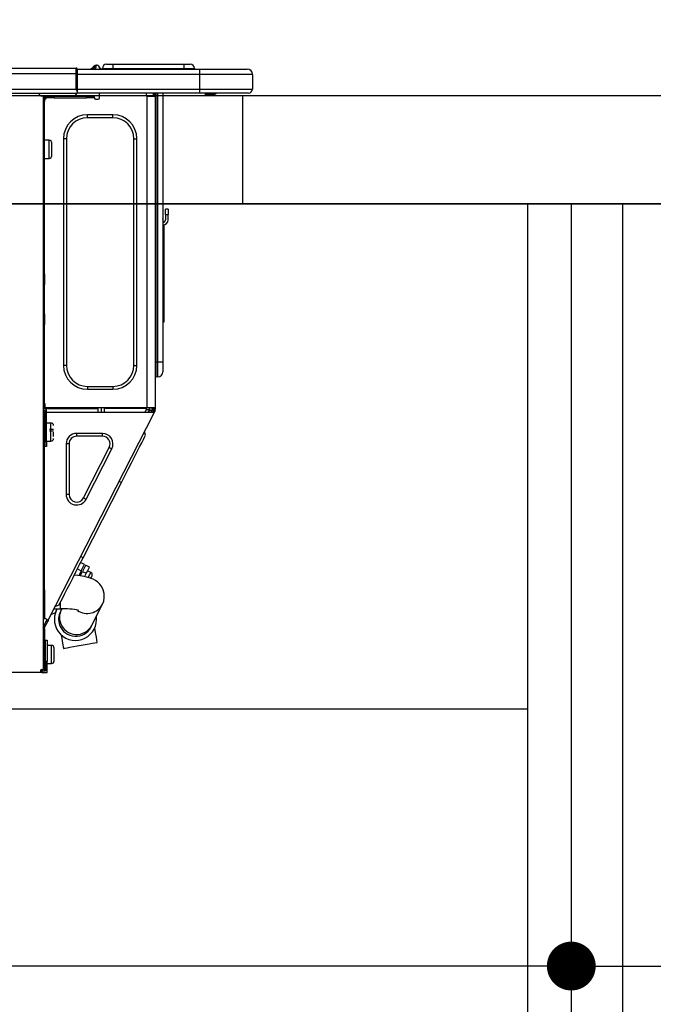
# Model space of a CAD drawing. Extents: x 56059 to 82181, y 210 to 8610.
# Drawn here: x 61747 to 61981, y 2693 to 3055 of the extents above; entities that cross this region are included whole.
import ezdxf

# ---------------------------------------------------------------- set-up
doc = ezdxf.new("R2010")
doc.units = 0
doc.header["$LTSCALE"] = 50
doc.header["$MEASUREMENT"] = 0
doc.linetypes.add('HIDDEN', pattern=[0.375, 0.25, -0.125])
doc.layers.get('0').update_dxf_attribs({"linetype": 'CONTINUOUS'})
for name, color, linetype in [('120-キャビネット（外）', 7, 'CONTINUOUS'), ('121-キャビネット（中）', 253, 'HIDDEN'), ('122-扉', 6, 'CONTINUOUS'), ('126-甲板', 2, 'CONTINUOUS'), ('150-機器', 8, 'CONTINUOUS'), ('166-寸法B', 11, 'CONTINUOUS')]:
    doc.layers.add(name, color=color, linetype=linetype)
doc.styles.add('KH001', font='txt')
doc.dimstyles.new('KH1xx030', dxfattribs={"dimscale": 30, "dimtxt": 2, "dimasz": 0.6, "dimexe": 0.3, "dimexo": 1.2, "dimgap": 0.5, "dimtad": 3, "dimdec": 1, "dimdsep": 46, "dimlunit": 6, "dimtxsty": 'KH001', "dimblk": 'DOT', "dimcen": 1, "dimdle": 1, "dimclrd": 256, "dimclre": 256, "dimclrt": 256, "dimadec": 0, "dimazin": 0, "dimtfac": 1, "dimtdec": 1, "dimtix": 1, "dimtmove": 2, "dimatfit": 3, "dimldrblk": 'CLOSEDBLANK', "dimfxl": 1, "dimtolj": 1, "dimtzin": 0, "dimlwd": -1, "dimlwe": -1, "dimarcsym": 0})

# ---------------------------------------------------------------- blocks, each defined once
blk = doc.blocks.new('_Dot')
at = {"color": 0, "linetype": 'ByBlock', "lineweight": -2}
blk.add_line((-0.5, 0), (-1, 0), dxfattribs=at)
at = {"color": 0, "linetype": 'ByBlock', "const_width": 0.5}
blk.add_lwpolyline([(-0.25, 0, 1), (0.25, 0, 1)], format="xyb", close=True, dxfattribs=at)
blk = doc.blocks.new('*D90')
at = {"layer": '166-寸法B', "transparency": 16777216}
for p, q in [((61300.67, 3063.49), (61300.67, 3351.95)), ((62400.67, 3299.46), (62400.67, 3351.95)), ((61318.67, 3342.95), (62382.67, 3342.95))]:
    blk.add_line(p, q, dxfattribs=at)
at = {"layer": '166-寸法B', "transparency": 16777216, "xscale": 18, "yscale": 18, "zscale": 18, "rotation": 180}
blk.add_blockref('_Dot', (61300.67, 3342.95), dxfattribs=at)
at = {"layer": '166-寸法B', "transparency": 16777216, "xscale": 18, "yscale": 18, "zscale": 18}
blk.add_blockref('_Dot', (62400.67, 3342.95), dxfattribs=at)
at = {"layer": '166-寸法B', "transparency": 16777216, "insert": (61850.67, 3391.75), "char_height": 60, "attachment_point": 5, "style": 'KH001'}
blk.add_mtext('\\A1;1,100', dxfattribs=at)
blk = doc.blocks.new('_ClosedBlank')
at = {"color": 0, "linetype": 'ByBlock', "lineweight": -2}
for p, q in [((-1, 0.167), (0, 0)), ((-1, 0.167), (-1, -0.167)), ((0, 0), (-1, -0.167))]:
    blk.add_line(p, q, dxfattribs=at)
blk = doc.blocks.new('*D212')
at = {"layer": '166-寸法B', "transparency": 16777216}
for p, q in [((61310.67, 2951.49), (61310.67, 2697.68)), ((61950.67, 2951.49), (61950.67, 2697.68)), ((61932.67, 2706.68), (61328.67, 2706.68))]:
    blk.add_line(p, q, dxfattribs=at)
at = {"layer": '166-寸法B', "transparency": 16777216, "xscale": 18, "yscale": 18, "zscale": 18, "rotation": 180}
blk.add_blockref('_Dot', (61310.67, 2706.68), dxfattribs=at)
at = {"layer": '166-寸法B', "transparency": 16777216, "xscale": 18, "yscale": 18, "zscale": 18}
blk.add_blockref('_Dot', (61950.67, 2706.68), dxfattribs=at)
at = {"layer": '166-寸法B', "transparency": 16777216, "insert": (61630.67, 2751.68), "char_height": 60, "attachment_point": 5, "style": 'KH001'}
blk.add_mtext('\\A1;640', dxfattribs=at)
blk = doc.blocks.new('*D213')
at = {"layer": '166-寸法B', "transparency": 16777216}
for p, q in [((61310.67, 2951.49), (61310.67, 2512.68)), ((62150.67, 2951.49), (62150.67, 2512.68)), ((62132.67, 2521.68), (61328.67, 2521.68))]:
    blk.add_line(p, q, dxfattribs=at)
at = {"layer": '166-寸法B', "transparency": 16777216, "xscale": 18, "yscale": 18, "zscale": 18, "rotation": 180}
blk.add_blockref('_Dot', (61310.67, 2521.68), dxfattribs=at)
at = {"layer": '166-寸法B', "transparency": 16777216, "xscale": 18, "yscale": 18, "zscale": 18}
blk.add_blockref('_Dot', (62150.67, 2521.68), dxfattribs=at)
at = {"layer": '166-寸法B', "transparency": 16777216, "insert": (61730.67, 2566.68), "char_height": 60, "attachment_point": 5, "style": 'KH001'}
blk.add_mtext('\\A1;840', dxfattribs=at)
blk = doc.blocks.new('*D214')
at = {"layer": '166-寸法B', "transparency": 16777216}
for p, q in [((61950.67, 2951.49), (61950.67, 2697.68)), ((62150.67, 2951.49), (62150.67, 2697.68)), ((61968.67, 2706.68), (62132.67, 2706.68))]:
    blk.add_line(p, q, dxfattribs=at)
at = {"layer": '166-寸法B', "transparency": 16777216, "xscale": 18, "yscale": 18, "zscale": 18, "rotation": 180}
blk.add_blockref('_Dot', (61950.67, 2706.68), dxfattribs=at)
at = {"layer": '166-寸法B', "transparency": 16777216, "xscale": 18, "yscale": 18, "zscale": 18}
blk.add_blockref('_Dot', (62150.67, 2706.68), dxfattribs=at)
at = {"layer": '166-寸法B', "transparency": 16777216, "insert": (62050.67, 2751.68), "char_height": 60, "attachment_point": 5, "style": 'KH001'}
blk.add_mtext('\\A1;200', dxfattribs=at)

msp = doc.modelspace()

# ---------------------------------------------------------------- linework, layer by layer
at = {"layer": '120-キャビネット（外）', "color": 6}
msp.add_lwpolyline([(61310.67, 2987.49), (62150.67, 2987.49), (62150.67, 2167.49), (61310.67, 2167.49)], close=True, dxfattribs=at)
at = {"layer": '121-キャビネット（中）', "linetype": 'Continuous', "ltscale": 2}
msp.add_line((61335.67, 2801.49), (61934.67, 2801.49), dxfattribs=at)
at = {"layer": '122-扉', "color": 253}
for points in [[(61934.67, 2987.49), (61950.67, 2987.49), (61950.67, 2317.49), (61934.67, 2317.49)], [(61950.67, 2167.49), (61969.67, 2167.49), (61969.67, 2987.49), (61950.67, 2987.49)]]:
    msp.add_lwpolyline(points, close=True, dxfattribs=at)
at = {"layer": '126-甲板'}
msp.add_line((61829.67, 2987.49), (61829.67, 3027.49), dxfattribs=at)
msp.add_lwpolyline([(61300.67, 3027.49), (62400.67, 3027.49), (62400.67, 2987.49), (61300.67, 2987.49)], close=True, dxfattribs=at)
at = {"layer": '150-機器', "color": 13, "linetype": 'Continuous'}
for p, q in [((61414.47, 3037.58), (61768.29, 3037.58)), ((61768.29, 3037.58), (61768.29, 3037.58)), ((61768.29, 3035.62), (61768.29, 3037.58)), ((61768.59, 3037.28), (61768.59, 3037.18)), ((61768.59, 3037.28), (61768.59, 3035.62)), ((61768.59, 3037.19), (61768.59, 3037.28)), ((61768.59, 3037.19), (61768.59, 3037.19)), ((61768.59, 3037.19), (61768.59, 3035.23)), ((61768.59, 3037.19), (61813.62, 3037.19)), ((61768.59, 3037.09), (61768.59, 3037.02)), ((61768.59, 3035.23), (61768.59, 3036.7)), ((61774.32, 3037.62), (61773.91, 3037.3)), ((61774.32, 3037.63), (61774.81, 3038.23)), ((61774.32, 3037.63), (61774.32, 3037.62)), ((61774.44, 3037.19), (61774.49, 3037.24)), ((61775.57, 3038.6), (61774.49, 3037.24)), ((61774.49, 3037.24), (61775.44, 3037.24)), ((61774.81, 3038.23), (61774.83, 3038.26)), ((61774.83, 3038.26), (61774.85, 3038.28)), ((61774.85, 3038.28), (61774.85, 3038.29)), ((61775.44, 3037.24), (61775.61, 3038)), ((61775.44, 3037.24), (61775.73, 3037.19)), ((61775.6, 3038.63), (61775.57, 3038.6)), ((61775.73, 3038.6), (61775.57, 3038.6)), ((61775.61, 3038.65), (61775.6, 3038.63)), ((61775.62, 3038.65), (61775.61, 3038.65)), ((61775.61, 3038), (61775.73, 3038.6)), ((61775.62, 3038.65), (61775.73, 3038.65)), ((61775.73, 3038.6), (61775.73, 3038.65)), ((61776.91, 3037.48), (61776.91, 3037.43)), ((61776.91, 3037.19), (61776.91, 3037.48)), ((61776.91, 3037.43), (61776.91, 3037.19)), ((61777.89, 3037.38), (61781.8, 3037.38)), ((61777.89, 3037.38), (61777.89, 3037.19)), ((61779.45, 3038.95), (61781.8, 3038.95)), ((61781.8, 3038.95), (61781.8, 3037.38)), ((61781.8, 3038.95), (61807.94, 3038.95)), ((61781.8, 3037.38), (61807.94, 3037.38)), ((61781.8, 3037.38), (61781.8, 3037.19)), ((61807.94, 3038.95), (61807.94, 3037.38)), ((61807.94, 3038.95), (61810.29, 3038.95)), ((61807.94, 3037.38), (61811.86, 3037.38)), ((61807.94, 3037.38), (61807.94, 3037.19)), ((61811.86, 3037.38), (61811.86, 3037.19)), ((61811.86, 3037.19), (61811.86, 3037.38)), ((61813.62, 3037.19), (61831.24, 3037.19)), ((61813.62, 3037.19), (61813.62, 3035.23)), ((61831.24, 3037.19), (61831.24, 3037.19)), ((61414.47, 3035.62), (61768.29, 3035.62)), ((61768.29, 3029.84), (61768.29, 3035.62)), ((61768.29, 3035.62), (61768.59, 3035.62)), ((61768.59, 3035.62), (61768.59, 3028.96)), ((61813.62, 3035.23), (61768.59, 3035.23)), ((61768.59, 3029.84), (61768.59, 3035.23)), ((61833.2, 3035.23), (61813.62, 3035.23)), ((61813.62, 3035.23), (61813.62, 3029.84)), ((61833.2, 3035.23), (61833.2, 3029.84)), ((61833.2, 3035.23), (61833.2, 3035.23)), ((61833.2, 3035.23), (61833.2, 3029.84)), ((61414.47, 3029.84), (61768.29, 3029.84)), ((61768.59, 3029.84), (61813.62, 3029.84)), ((61768.59, 3028.96), (61768.59, 3029.84)), ((61813.62, 3029.84), (61833.2, 3029.84)), ((61813.62, 3029.84), (61813.62, 3028.37)), ((61833.2, 3029.84), (61833.2, 3029.84)), ((61414.18, 3028.37), (61768.59, 3028.37)), ((61754.56, 3028.18), (61754.56, 3028.37)), ((61756.13, 3027.2), (61755.54, 3027.2)), ((61756.13, 3027.2), (61756.61, 3027.2)), ((61756.13, 3027.2), (61756.13, 2815.93)), ((61756.61, 3027.2), (61756.61, 3025.24)), ((61756.61, 3026.12), (61756.71, 3026.12)), ((61757.2, 3026.61), (61757.2, 3027.2)), ((61757.2, 3027.2), (61760.14, 3027.2)), ((61760.14, 3026.61), (61757.2, 3026.61)), ((61760.14, 3027.2), (61760.14, 3026.61)), ((61760.14, 3027.2), (61771.99, 3027.2)), ((61760.14, 3026.61), (61771.99, 3026.61)), ((61768.59, 3028.96), (61768.59, 3028.37)), ((61813.62, 3028.37), (61768.59, 3028.37)), ((61771.99, 3026.61), (61771.99, 3027.2)), ((61771.99, 3027.2), (61774.92, 3027.2)), ((61774.92, 3026.61), (61771.99, 3026.61)), ((61774.92, 3027.2), (61774.92, 3026.61)), ((61775.41, 3026.12), (61776.39, 3026.12)), ((61776.88, 3026.61), (61776.88, 3028.37)), ((61794.01, 3028.37), (61794.01, 3027.69)), ((61794.4, 2912.36), (61794.4, 3027.21)), ((61794.5, 3027.2), (61794.4, 3027.21)), ((61794.5, 3027.2), (61797.34, 3027.2)), ((61796.63, 3028.37), (61796.62, 3027.2)), ((61796.85, 3028.37), (61796.85, 3027.69)), ((61796.85, 3027.69), (61797.34, 3027.69)), ((61796.85, 3027.2), (61796.85, 3027.69)), ((61797.34, 3028.37), (61797.34, 3027.69)), ((61797.34, 3027.69), (61797.34, 3027.21)), ((61797.34, 3027.21), (61797.34, 3027.2)), ((61797.34, 3027.21), (61797.34, 2912.36)), ((61797.93, 3028.37), (61797.93, 2929.2)), ((61798.32, 2929.2), (61798.32, 3028.37)), ((61800.18, 3028.37), (61800.18, 2929.2)), ((61813.4, 3028.32), (61813.4, 3028.37)), ((61831.73, 3028.37), (61813.62, 3028.37)), ((61819.17, 3027.79), (61815.67, 3027.79)), ((61819.17, 3027.79), (61819.76, 3028.37)), ((61831.73, 3028.37), (61831.73, 3028.37)), ((61756.61, 3025.24), (61756.13, 3025.24)), ((61756.61, 2961.7), (61756.61, 3025.24)), ((61772.38, 3019.27), (61772.38, 3020.35)), ((61781.78, 3020.35), (61772.38, 3020.35)), ((61781.78, 3019.27), (61772.38, 3019.27)), ((61781.78, 3019.27), (61781.78, 3020.35)), ((61764.64, 3011.54), (61763.57, 3011.54)), ((61763.57, 3011.54), (61763.57, 2928.02)), ((61764.64, 3011.54), (61764.64, 2928.02)), ((61789.51, 2928.02), (61789.51, 3011.54)), ((61789.51, 3011.54), (61790.59, 3011.54)), ((61790.59, 2928.02), (61790.59, 3011.54)), ((61758.28, 3010.95), (61756.61, 3010.95)), ((61758.28, 3007.62), (61758.28, 3010.95)), ((61758.28, 3004.29), (61758.28, 3007.62)), ((61759.26, 3005.27), (61759.26, 3009.97)), ((61756.61, 3004.29), (61758.28, 3004.29)), ((61801.16, 2983.63), (61801.16, 2985.59)), ((61802.14, 2985.59), (61801.16, 2985.59)), ((61801.16, 2983.63), (61801.16, 2981.67)), ((61801.16, 2983.63), (61802.14, 2983.63)), ((61802.14, 2985.59), (61802.14, 2983.63)), ((61802.14, 2981.67), (61802.14, 2983.63)), ((61800.32, 2981.33), (61800.18, 2982)), ((61800.5, 2979.66), (61800.5, 2945.91)), ((61756.13, 2961.7), (61756.61, 2961.7)), ((61756.61, 2961.7), (61756.61, 2959.74)), ((61756.61, 2959.74), (61756.13, 2959.74)), ((61756.61, 2959.26), (61756.13, 2959.26)), ((61756.13, 2958.28), (61756.61, 2958.28)), ((61756.13, 2957.79), (61756.61, 2957.79)), ((61756.61, 2959.74), (61756.61, 2959.26)), ((61756.61, 2959.26), (61756.61, 2958.28)), ((61756.61, 2958.28), (61756.61, 2957.79)), ((61756.61, 2947.02), (61756.61, 2957.79)), ((61756.13, 2947.02), (61756.61, 2947.02)), ((61756.61, 2946.53), (61756.13, 2946.53)), ((61756.61, 2947.02), (61756.61, 2946.53)), ((61756.61, 2946.53), (61756.61, 2945.55)), ((61756.13, 2945.55), (61756.61, 2945.55)), ((61756.13, 2945.06), (61756.61, 2945.06)), ((61756.61, 2943.1), (61756.13, 2943.1)), ((61756.61, 2945.55), (61756.61, 2945.06)), ((61756.61, 2945.06), (61756.61, 2943.1)), ((61756.61, 2911.87), (61756.61, 2943.1)), ((61800.18, 2945.91), (61800.5, 2945.91)), ((61800.5, 2943.95), (61800.18, 2943.95)), ((61800.5, 2945.91), (61800.5, 2943.95)), ((61764.64, 2928.02), (61763.57, 2928.02)), ((61789.51, 2928.02), (61790.59, 2928.02)), ((61797.93, 2929.2), (61797.34, 2929.2)), ((61797.93, 2929.2), (61797.93, 2923.81)), ((61798.32, 2929.2), (61797.93, 2929.2)), ((61798.32, 2923.81), (61798.32, 2929.2)), ((61800.18, 2929.2), (61798.32, 2929.2)), ((61800.18, 2929.2), (61800.18, 2925.67)), ((61798.32, 2923.81), (61797.93, 2923.81)), ((61772.38, 2920.29), (61781.78, 2920.29)), ((61772.38, 2920.29), (61772.38, 2919.21)), ((61772.38, 2919.21), (61781.78, 2919.21)), ((61781.78, 2920.29), (61781.78, 2919.21)), ((61756.61, 2914.02), (61756.72, 2914.02)), ((61756.72, 2914.02), (61756.68, 2912.07)), ((61756.13, 2911.38), (61756.81, 2911.38)), ((61756.13, 2910.79), (61756.61, 2910.79)), ((61756.68, 2912.07), (61756.61, 2912.07)), ((61757.3, 2911.87), (61756.61, 2911.87)), ((61756.61, 2910.79), (61756.61, 2908.84)), ((61756.61, 2910.79), (61756.81, 2910.79)), ((61756.67, 2911.38), (61756.66, 2910.79)), ((61756.68, 2912.07), (61756.68, 2911.87)), ((61757.66, 2912.07), (61756.68, 2912.07)), ((61794.4, 2912.36), (61756.69, 2912.36)), ((61756.81, 2911.38), (61756.81, 2900.02)), ((61757.3, 2900.02), (61757.3, 2911.87)), ((61757.3, 2910.79), (61796.49, 2910.79)), ((61757.67, 2912.36), (61757.66, 2912.07)), ((61757.66, 2912.07), (61776.36, 2912.07)), ((61757.98, 2834.12), (61796.93, 2910.57)), ((61776.39, 2910.79), (61776.36, 2912.07)), ((61777.62, 2910.79), (61777.59, 2912.36)), ((61778.57, 2912.36), (61778.6, 2910.79)), ((61779.02, 2912.33), (61779.02, 2912.36)), ((61779.03, 2912.22), (61779.02, 2912.33)), ((61779.03, 2912.14), (61779.03, 2912.22)), ((61779.04, 2912.08), (61779.03, 2912.14)), ((61779.04, 2912.07), (61779.04, 2912.08)), ((61779.32, 2912.07), (61779.04, 2912.07)), ((61779.33, 2912.14), (61779.32, 2912.08)), ((61779.32, 2912.08), (61779.32, 2912.07)), ((61780.4, 2912.07), (61779.32, 2912.07)), ((61779.33, 2912.36), (61779.33, 2912.33)), ((61779.33, 2912.33), (61779.33, 2912.22)), ((61779.33, 2912.22), (61779.33, 2912.14)), ((61780.4, 2912.07), (61780.4, 2912.36)), ((61792.77, 2912.07), (61780.4, 2912.07)), ((61792.77, 2912.07), (61792.77, 2912.36)), ((61793.86, 2912.07), (61792.77, 2912.07)), ((61793.61, 2910.79), (61794.17, 2911.85)), ((61793.84, 2912.33), (61793.84, 2912.36)), ((61793.85, 2912.22), (61793.84, 2912.33)), ((61793.85, 2912.14), (61793.85, 2912.22)), ((61793.86, 2912.08), (61793.85, 2912.14)), ((61793.86, 2912.07), (61793.86, 2912.08)), ((61794.14, 2912.07), (61793.86, 2912.07)), ((61794.15, 2912.22), (61794.14, 2912.14)), ((61794.14, 2912.14), (61794.14, 2912.08)), ((61794.14, 2912.08), (61794.14, 2912.07)), ((61794.15, 2912.36), (61794.15, 2912.33)), ((61794.15, 2912.33), (61794.15, 2912.22)), ((61794.17, 2911.85), (61794.18, 2912.36)), ((61797.34, 2912.36), (61794.4, 2912.36)), ((61795.15, 2911.59), (61794.72, 2910.79)), ((61794.93, 2910.79), (61795.34, 2911.54)), ((61795.16, 2912.36), (61795.15, 2911.59)), ((61795.34, 2911.54), (61795.35, 2912.36)), ((61796.12, 2911.34), (61795.82, 2910.79)), ((61795.91, 2910.79), (61796.36, 2911.67)), ((61796.14, 2912.36), (61796.12, 2911.34)), ((61796.36, 2911.67), (61796.36, 2912.36)), ((61796.46, 2910.79), (61796.85, 2911.56)), ((61796.49, 2910.79), (61796.5, 2910.8)), ((61796.93, 2910.57), (61796.49, 2910.79)), ((61796.5, 2910.8), (61796.51, 2910.83)), ((61796.51, 2910.83), (61796.53, 2910.87)), ((61796.53, 2910.87), (61796.56, 2910.92)), ((61796.56, 2910.92), (61796.59, 2910.99)), ((61796.59, 2910.99), (61796.63, 2911.06)), ((61796.63, 2911.06), (61796.67, 2911.14)), ((61796.67, 2911.14), (61796.72, 2911.23)), ((61796.85, 2911.5), (61796.72, 2911.23)), ((61796.72, 2911.23), (61797.15, 2911.01)), ((61796.85, 2911.87), (61796.85, 2912.36)), ((61797.34, 2911.87), (61796.85, 2911.87)), ((61796.85, 2911.5), (61796.85, 2911.87)), ((61796.95, 2910.6), (61796.93, 2910.58)), ((61796.93, 2910.58), (61796.93, 2910.57)), ((61796.97, 2910.65), (61796.95, 2910.6)), ((61796.99, 2910.7), (61796.97, 2910.65)), ((61797.03, 2910.77), (61796.99, 2910.7)), ((61797.07, 2910.84), (61797.03, 2910.77)), ((61797.11, 2910.92), (61797.07, 2910.84)), ((61797.15, 2911.01), (61797.11, 2910.92)), ((61797.34, 2911.38), (61797.15, 2911.01)), ((61797.34, 2912.36), (61797.34, 2911.87)), ((61797.34, 2911.38), (61797.34, 2911.87)), ((61756.61, 2908.84), (61756.13, 2908.84)), ((61756.61, 2845.34), (61756.61, 2908.84)), ((61758.96, 2906.78), (61757.3, 2906.78)), ((61758.96, 2900.12), (61758.96, 2906.78)), ((61756.81, 2905.41), (61756.61, 2905.41)), ((61759.94, 2904.33), (61758.47, 2904.33)), ((61758.47, 2903.84), (61759.94, 2903.84)), ((61759.94, 2901.84), (61759.94, 2903.45)), ((61768.43, 2901.88), (61768.43, 2902.96)), ((61777.92, 2902.96), (61768.43, 2902.96)), ((61777.92, 2901.88), (61777.92, 2902.96)), ((61793.8, 2902.27), (61793.37, 2903.59)), ((61756.61, 2901.49), (61756.81, 2901.49)), ((61756.81, 2900.02), (61757.3, 2900.02)), ((61756.81, 2898.07), (61756.81, 2900.02)), ((61757.3, 2900.12), (61758.96, 2900.12)), ((61757.3, 2900.02), (61757.3, 2898.07)), ((61765.62, 2899.08), (61764.54, 2899.08)), ((61764.54, 2899.08), (61764.54, 2880.44)), ((61765.62, 2899.08), (61765.62, 2880.44)), ((61777.92, 2901.88), (61768.43, 2901.88)), ((61791.63, 2898.01), (61792.39, 2899.5)), ((61792.39, 2899.5), (61793, 2900.7)), ((61793, 2900.7), (61793.44, 2901.57)), ((61793.44, 2901.57), (61793.71, 2902.1)), ((61793.71, 2902.1), (61793.8, 2902.27)), ((61757.3, 2898.07), (61756.81, 2898.07)), ((61770.93, 2879.17), (61780.42, 2897.8)), ((61771.89, 2878.68), (61781.38, 2897.31)), ((61780.42, 2897.8), (61781.38, 2897.31)), ((61789.72, 2894.26), (61790.73, 2896.25)), ((61790.73, 2896.25), (61791.63, 2898.01)), ((61787.41, 2889.74), (61788.6, 2892.07)), ((61788.6, 2892.07), (61789.72, 2894.26)), ((61786.18, 2887.31), (61787.41, 2889.74)), ((61770.78, 2857.09), (61784.91, 2884.83)), ((61784.91, 2884.83), (61784.04, 2885.27)), ((61784.91, 2884.83), (61786.18, 2887.31)), ((61765.62, 2880.44), (61764.54, 2880.44)), ((61770.93, 2879.17), (61771.89, 2878.68)), ((61769.51, 2854.6), (61770.78, 2857.09)), ((61771.28, 2854.63), (61769.89, 2855.34)), ((61770.78, 2857.09), (61769.9, 2857.53)), ((61767.08, 2849.84), (61768.27, 2852.17)), ((61768.27, 2852.17), (61769.51, 2854.6)), ((61768.72, 2853.04), (61770.11, 2852.33)), ((61770.11, 2852.33), (61769.2, 2850.54)), ((61769.71, 2850.47), (61770.55, 2852.11)), ((61770.11, 2852.33), (61770.6, 2853.29)), ((61771.04, 2853.07), (61770.55, 2852.11)), ((61770.55, 2852.11), (61771.94, 2851.4)), ((61770.6, 2853.29), (61770.97, 2854.02)), ((61770.97, 2854.02), (61771.2, 2854.48)), ((61771.41, 2853.8), (61771.04, 2853.07)), ((61771.2, 2854.48), (61771.28, 2854.63)), ((61771.64, 2854.25), (61771.41, 2853.8)), ((61771.72, 2854.41), (61771.64, 2854.25)), ((61773.12, 2853.7), (61771.72, 2854.41)), ((61772.43, 2852.36), (61771.94, 2851.4)), ((61772.8, 2853.09), (61772.43, 2852.36)), ((61773.65, 2851.72), (61772.43, 2852.35)), ((61773.04, 2853.54), (61772.8, 2853.09)), ((61773.12, 2853.7), (61773.04, 2853.54)), ((61773.47, 2851.37), (61773.63, 2851.68)), ((61773.63, 2851.68), (61773.65, 2851.72)), ((61765.97, 2847.66), (61767.08, 2849.84)), ((61768.83, 2850.59), (61767.53, 2850.71)), ((61770.48, 2850.36), (61768.83, 2850.59)), ((61769.94, 2850.92), (61769.51, 2851.14)), ((61772.18, 2850.01), (61770.48, 2850.36)), ((61771.94, 2851.4), (61771.33, 2850.19)), ((61773.45, 2849.64), (61772.18, 2850.01)), ((61772.71, 2849.88), (61772.75, 2849.96)), ((61772.75, 2849.96), (61773.17, 2850.78)), ((61773.17, 2850.78), (61773.47, 2851.37)), ((61774.44, 2849.23), (61773.45, 2849.64)), ((61773.64, 2849.56), (61773.68, 2849.63)), ((61773.68, 2849.63), (61773.85, 2849.97)), ((61773.85, 2849.97), (61773.98, 2850.22)), ((61773.98, 2850.22), (61774.08, 2850.41)), ((61775.33, 2848.75), (61774.44, 2849.23)), ((61776.18, 2848.13), (61775.33, 2848.75)), ((61776.97, 2847.36), (61776.18, 2848.13)), ((61756.13, 2845.34), (61756.61, 2845.34)), ((61756.61, 2845.34), (61756.61, 2834.57)), ((61764.06, 2843.9), (61764.96, 2845.66)), ((61764.96, 2845.66), (61765.97, 2847.66)), ((61777.66, 2846.41), (61776.97, 2847.36)), ((61778.2, 2845.28), (61777.66, 2846.41)), ((61778.54, 2843.98), (61778.2, 2845.28)), ((61762.25, 2840.35), (61762.69, 2841.22)), ((61762.51, 2838.3), (61762.51, 2840.87)), ((61762.69, 2841.22), (61763.3, 2842.41)), ((61763.3, 2842.41), (61764.06, 2843.9)), ((61777.91, 2840.01), (61778.37, 2841.19)), ((61778.37, 2841.19), (61778.6, 2842.52)), ((61778.6, 2842.52), (61778.54, 2843.98)), ((61760.1, 2838.3), (61762.51, 2838.3)), ((61760.47, 2836.85), (61760.74, 2837.38)), ((61761.89, 2839.64), (61760.57, 2839.21)), ((61760.74, 2837.38), (61761.18, 2838.25)), ((61761.18, 2838.25), (61761.2, 2838.3)), ((61761.89, 2839.64), (61761.98, 2839.82)), ((61761.98, 2839.82), (61762.25, 2840.35)), ((61762.45, 2837.36), (61762.43, 2837.33)), ((61762.43, 2837.33), (61762.43, 2837.32)), ((61762.47, 2837.41), (61762.45, 2837.36)), ((61762.5, 2837.47), (61762.47, 2837.41)), ((61762.55, 2837.56), (61762.5, 2837.47)), ((61762.6, 2837.66), (61762.55, 2837.56)), ((61762.66, 2837.79), (61762.6, 2837.66)), ((61762.73, 2837.93), (61762.66, 2837.79)), ((61762.92, 2838.29), (61762.73, 2837.93)), ((61774.02, 2832.26), (61777.91, 2840.01)), ((61756.61, 2834.57), (61756.13, 2834.57)), ((61756.13, 2831.57), (61757.32, 2833.91)), ((61757.1, 2834.57), (61756.61, 2834.57)), ((61756.61, 2831.45), (61757.75, 2833.69)), ((61757.98, 2834.12), (61757.1, 2834.57)), ((61757.32, 2833.91), (61757.36, 2833.99)), ((61757.75, 2833.69), (61757.32, 2833.91)), ((61757.36, 2833.99), (61757.4, 2834.08)), ((61757.4, 2834.08), (61757.44, 2834.15)), ((61757.44, 2834.15), (61757.48, 2834.22)), ((61757.48, 2834.22), (61757.5, 2834.27)), ((61757.5, 2834.27), (61757.52, 2834.31)), ((61757.52, 2834.31), (61757.54, 2834.34)), ((61757.54, 2834.34), (61757.54, 2834.34)), ((61757.8, 2833.77), (61757.75, 2833.69)), ((61757.84, 2833.85), (61757.8, 2833.77)), ((61757.88, 2833.93), (61757.84, 2833.85)), ((61757.91, 2833.99), (61757.88, 2833.93)), ((61757.94, 2834.05), (61757.91, 2833.99)), ((61757.96, 2834.09), (61757.94, 2834.05)), ((61757.97, 2834.11), (61757.96, 2834.09)), ((61757.98, 2834.12), (61757.97, 2834.11)), ((61760.38, 2836.68), (61759.06, 2836.25)), ((61760.38, 2836.68), (61760.47, 2836.85)), ((61756.13, 2830.91), (61756.61, 2830.91)), ((61756.13, 2830.42), (61756.61, 2830.42)), ((61756.61, 2830.91), (61756.61, 2831.45)), ((61756.61, 2830.91), (61756.61, 2830.42)), ((61756.61, 2830.42), (61756.61, 2828.46)), ((61773.71, 2831.65), (61773.72, 2831.66)), ((61773.72, 2831.66), (61773.73, 2831.69)), ((61773.73, 2831.69), (61773.75, 2831.73)), ((61773.75, 2831.73), (61773.79, 2831.8)), ((61773.79, 2831.8), (61773.83, 2831.89)), ((61773.83, 2831.89), (61773.88, 2831.99)), ((61773.88, 2831.99), (61773.95, 2832.12)), ((61773.95, 2832.12), (61774.02, 2832.26)), ((61775.35, 2829.64), (61775.06, 2831.23)), ((61756.61, 2828.46), (61756.13, 2828.46)), ((61756.61, 2828.46), (61756.61, 2817.4)), ((61756.91, 2826.79), (61757.5, 2826.79)), ((61756.91, 2818.96), (61756.91, 2826.79)), ((61757.5, 2826.79), (61757.5, 2818.96)), ((61762.68, 2828.75), (61762.91, 2827.43)), ((61762.91, 2827.43), (61763.23, 2825.62)), ((61775.67, 2827.83), (61775.35, 2829.64)), ((61776, 2825.95), (61775.67, 2827.83)), ((61756.91, 2823.47), (61756.61, 2823.47)), ((61759.16, 2824.84), (61757.5, 2824.84)), ((61759.16, 2821.51), (61759.16, 2824.84)), ((61760.14, 2819.16), (61760.14, 2823.86)), ((61763.23, 2825.62), (61763.57, 2823.74)), ((61763.57, 2823.74), (61763.67, 2823.75)), ((61763.67, 2823.75), (61764.1, 2823.83)), ((61764.1, 2823.83), (61764.87, 2823.97)), ((61764.87, 2823.97), (61765.93, 2824.16)), ((61765.93, 2824.16), (61767.21, 2824.39)), ((61767.21, 2824.39), (61768.64, 2824.64)), ((61768.64, 2824.64), (61770.13, 2824.91)), ((61770.13, 2824.91), (61771.61, 2825.17)), ((61771.61, 2825.17), (61772.98, 2825.41)), ((61772.98, 2825.41), (61774.16, 2825.62)), ((61774.16, 2825.62), (61775.09, 2825.79)), ((61775.09, 2825.79), (61775.71, 2825.9)), ((61775.71, 2825.9), (61775.99, 2825.95)), ((61775.99, 2825.95), (61776, 2825.95)), ((61756.61, 2819.55), (61756.91, 2819.55)), ((61756.61, 2819.35), (61756.91, 2819.35)), ((61757.5, 2818.96), (61756.91, 2818.96)), ((61756.91, 2818.96), (61756.91, 2815.44)), ((61757.5, 2814.85), (61757.5, 2818.96)), ((61759.16, 2818.18), (61759.16, 2821.51)), ((61755.05, 2815.44), (61755.05, 2814.85)), ((61755.05, 2815.44), (61755.54, 2815.44)), ((61755.54, 2815.93), (61756.13, 2815.93)), ((61755.54, 2815.44), (61755.54, 2814.85)), ((61755.54, 2815.44), (61756.91, 2815.44)), ((61756.13, 2817.4), (61756.61, 2817.4)), ((61756.13, 2815.44), (61756.13, 2815.93)), ((61756.91, 2818.77), (61756.61, 2818.77)), ((61756.61, 2817.4), (61756.61, 2815.44)), ((61757.5, 2818.18), (61759.16, 2818.18)), ((61755.05, 2814.85), (61336.61, 2814.85)), ((61755.54, 2814.85), (61755.05, 2814.85)), ((61755.54, 2814.85), (61757.5, 2814.85))]:
    msp.add_line(p, q, dxfattribs=at)
for points in [[(61774.32, 3037.62), (61774.24, 3037.51), (61774.2, 3037.42), (61774.18, 3037.34), (61774.2, 3037.27), (61774.25, 3037.23), (61774.27, 3037.22)], [(61794.17, 2911.85), (61794.18, 2911.85), (61794.2, 2911.84), (61794.24, 2911.83), (61794.29, 2911.81), (61794.36, 2911.8), (61794.43, 2911.77), (61794.52, 2911.75), (61794.62, 2911.73), (61794.73, 2911.7), (61794.84, 2911.67), (61794.96, 2911.64), (61795.08, 2911.61), (61795.15, 2911.59)], [(61795.34, 2911.54), (61795.44, 2911.52), (61795.53, 2911.49), (61795.63, 2911.47), (61795.71, 2911.44), (61795.8, 2911.42), (61795.87, 2911.4), (61795.94, 2911.39), (61796, 2911.37), (61796.04, 2911.36), (61796.08, 2911.35), (61796.11, 2911.35), (61796.12, 2911.34), (61796.12, 2911.34)]]:
    msp.add_lwpolyline(points, dxfattribs=at)
for centre, radius, start, end in [((61768.29, 3037.28), 0.294, 0, 90), ((61768.29, 3037.28), 0.294, 0, 90), ((61768.29, 3037.28), 0.294, 0, 90), ((61768.29, 3037.28), 0.294, 0, 90), ((61773.41, 3038.36), 1.17, 270, 296.1534), ((61774.01, 3038.28), 1.1, 270.0058, 283.7394), ((61774.48, 3036.26), 0.977, 89.7394, 102.5785), ((61775.57, 3037.63), 0.973, 89.7002, 141.3049), ((61775.62, 3037.67), 0.979, 90, 141.3402), ((61775.73, 3037.48), 1.17, 0, 90), ((61775.73, 3037.43), 1.17, 0.0801, 90.0802), ((61775.81, 3037.55), 1.07, 19.9764, 82.9678), ((61775.77, 3037.56), 1.09, 17.2005, 80.5699), ((61775.73, 3037.48), 1.18, 0.0014, 22.0202), ((61777.91, 3038.36), 1.17, 202.0243, 268.8113), ((61777.91, 3038.36), 1.17, 202.0243, 268.8111), ((61775.73, 3037.48), 1.18, 0.0014, 22.0202), ((61777.79, 3037.48), 0.879, 180.0629, 199.584), ((61779.45, 3037.38), 1.57, 90, 180), ((61810.29, 3037.38), 1.57, 0, 90), ((61810.29, 3037.38), 1.57, 0, 90), ((61831.24, 3035.23), 1.96, 0, 90), ((61831.24, 3035.23), 1.96, 0, 90), ((61765.19, 3028.32), 3.46, 10.7113, 26.1575), ((61831.73, 3029.84), 1.47, 270, 0), ((61831.73, 3029.84), 1.47, 270, 0), ((61755.54, 3028.18), 0.979, 180, 270), ((61756.71, 3026.61), 0.49, 270, 0), ((61769.73, 3026.61), 1.96, 115.8419, 162.5424), ((61775.41, 3026.61), 0.49, 180, 270), ((61776.39, 3026.61), 0.49, 270, 0), ((61794.5, 3027.69), 0.49, 180, 258.463), ((61772.38, 3011.54), 8.81, 90, 180), ((61772.38, 3011.54), 7.73, 90, 180), ((61781.78, 3011.54), 8.81, 0, 90), ((61781.78, 3011.54), 7.73, 0, 90), ((61758.28, 3009.97), 0.979, 0, 90), ((61758.28, 3005.27), 0.979, 270, 0), ((61800.18, 2981.67), 0.979, 270, 0), ((61800.18, 2981.67), 1.96, 270, 0), ((61792.47, 2979.66), 8.03, 7.6102, 12), ((61772.38, 2928.02), 8.81, 180, 270), ((61772.38, 2928.02), 7.73, 180, 270), ((61781.78, 2928.02), 7.73, 270, 0), ((61781.78, 2928.02), 8.81, 270, 0), ((61798.32, 2925.67), 1.86, 270, 0), ((61797.93, 2923.23), 0.587, 90, 180), ((61758.96, 2905.8), 0.979, 0, 90), ((61768.43, 2899.08), 3.88, 90, 180), ((61777.92, 2899.08), 3.88, 333, 90), ((61758.96, 2901.1), 0.979, 270, 0), ((61768.43, 2899.08), 2.81, 90, 180), ((61777.92, 2899.08), 2.81, 333, 90), ((61768.43, 2880.44), 3.88, 180, 333), ((61768.43, 2880.44), 2.81, 180, 333), ((61773.2, 2850.85), 0.979, 333, 63), ((61767.98, 2834.45), 7.78, 153, 8.2398), ((61768.07, 2834.48), 6.31, 153.3141, 200.2038), ((61768.23, 2835.18), 6.15, 153.3952, 200.865), ((61763.5, 2809.94), 28.38, 78.3305, 91.996), ((61772.33, 2842.88), 6.28, 235.317, 333.2814), ((61768.07, 2834.48), 6.31, 200.2038, 333.3141), ((61768.41, 2835.18), 6.32, 200.3388, 332.4458), ((61759.16, 2823.86), 0.979, 0, 90), ((61759.16, 2819.16), 0.979, 270, 0), ((61755.54, 2815.44), 0.49, 90, 180)]:
    msp.add_arc(centre, radius, start, end, dxfattribs=at)

# ---------------------------------------------------------------- dimensions: what is measured, and where the dimension line sits
at = {"layer": '166-寸法B'}
for base, p1, p2, picture, middle in [((62400.67, 3342.95), (61300.67, 3027.49), (62400.67, 3263.46), '*D90', (61850.67, 3391.75)), ((61310.67, 2706.68), (61950.67, 2987.49), (61310.67, 2987.49), '*D212', (61630.67, 2751.68)), ((61310.67, 2521.68), (62150.67, 2987.49), (61310.67, 2987.49), '*D213', (61730.67, 2566.68)), ((62150.67, 2706.68), (61950.67, 2987.49), (62150.67, 2987.49), '*D214', (62050.67, 2751.68))]:
    dim = msp.add_linear_dim(base=base, p1=p1, p2=p2, dimstyle='KH1xx030', dxfattribs=at)
    dim.commit()
    dim.dimension.update_dxf_attribs({"geometry": picture, "text_midpoint": middle})

doc.saveas('drawing.dxf')
